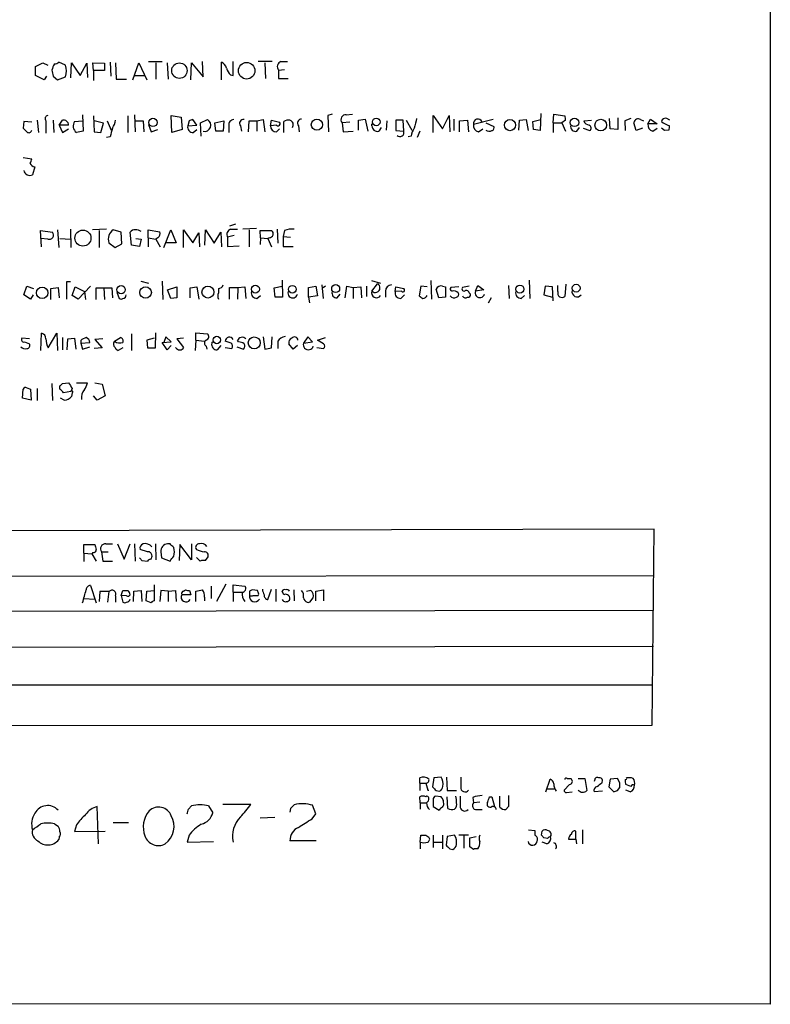
# Model space of a CAD drawing. Extents: x 13 to 1026, y 0 to 869.
# Drawn here: x 922 to 1026, y 41 to 177 of the extents above; entities that cross this region are included whole.
import ezdxf

# ---------------------------------------------------------------- set-up
doc = ezdxf.new("R2010")
doc.units = 0
doc.header["$MEASUREMENT"] = 0
doc.layers.add('MAIN', color=5, linetype='CONTINUOUS')

msp = doc.modelspace()

# ---------------------------------------------------------------- linework, layer by layer
at = {"layer": 'MAIN'}
for p, q in [((1025.652, 841.9254), (1025.7367, 41.2327)), ((939.7153, 171.6194), (941.578, 171.6194)), ((947.2507, 169.5027), (947.166, 171.6194)), ((951.3993, 169.672), (951.3993, 171.6194)), ((956.818, 171.6194), (954.8707, 171.6194)), ((958.0033, 171.6194), (958.9347, 171.6194)), ((924.052, 170.942), (925.068, 171.45)), ((924.052, 169.672), (924.052, 170.942)), ((925.068, 171.45), (925.7453, 171.1114)), ((928.2007, 171.1114), (927.2693, 171.5347)), ((928.9627, 169.3334), (929.0473, 171.45)), ((929.0473, 171.45), (930.2327, 169.672)), ((930.2327, 169.672), (931.164, 171.3654)), ((931.164, 171.3654), (931.2487, 169.418)), ((932.0953, 170.3494), (932.0107, 171.45)), ((932.0107, 171.45), (933.6193, 171.3654)), ((932.0953, 170.3494), (932.0953, 168.9947)), ((933.6193, 170.3494), (932.0953, 170.3494)), ((933.6193, 171.3654), (933.6193, 170.3494)), ((934.3813, 171.5347), (934.466, 169.5874)), ((935.1433, 171.45), (935.228, 169.164)), ((937.514, 169.0794), (938.3607, 171.45)), ((938.3607, 171.45), (939.4613, 169.0794)), ((940.7313, 171.45), (940.7313, 169.164)), ((942.2553, 171.45), (942.4247, 169.164)), ((945.5573, 169.0794), (945.642, 171.45)), ((945.642, 171.45), (947.2507, 169.5027)), ((949.7907, 169.0794), (949.7907, 171.5347)), ((955.802, 171.45), (955.8867, 169.2487)), ((957.6647, 170.434), (958.5113, 170.5187)), ((957.6647, 170.434), (957.6647, 169.2487)), ((925.2373, 169.0794), (924.052, 169.672)), ((925.576, 169.5874), (925.2373, 169.0794)), ((926.5073, 169.5874), (927.1, 169.0794)), ((927.1, 169.0794), (928.2007, 169.5027)), ((935.228, 169.164), (936.6673, 169.164)), ((937.768, 169.672), (939.1227, 169.672)), ((951.0607, 169.7567), (951.3993, 169.672)), ((957.6647, 169.2487), (959.0193, 169.2487)), ((924.306, 163.4914), (924.4753, 161.798)), ((925.4913, 163.4067), (925.4913, 161.7134)), ((926.5073, 163.4914), (926.592, 161.798)), ((927.354, 162.814), (927.7773, 163.4914)), ((929.4707, 163.322), (930.5713, 163.4067)), ((930.5713, 164.2534), (930.656, 161.9674)), ((932.0953, 164.084), (932.18, 161.8827)), ((933.45, 163.068), (932.18, 163.4067)), ((933.958, 163.4067), (934.5507, 162.1367)), ((936.8367, 164.084), (936.8367, 161.798)), ((937.768, 164.2534), (937.8527, 161.8827)), ((937.9373, 163.4067), (938.9533, 163.4067)), ((938.9533, 163.4067), (939.038, 161.8827)), ((942.9327, 161.798), (942.848, 164.1687)), ((942.848, 164.1687), (944.2027, 163.9147)), ((944.2027, 163.9147), (944.372, 162.2214)), ((945.3033, 163.4067), (945.134, 162.7294)), ((946.404, 162.814), (945.8113, 163.576)), ((946.912, 163.1527), (947.8433, 163.576)), ((948.8593, 163.1527), (950.1293, 163.4067)), ((950.1293, 163.4067), (950.0447, 161.9674)), ((953.516, 161.8827), (953.6007, 163.4067)), ((953.6007, 163.4067), (954.7013, 163.4067)), ((954.7013, 163.4067), (955.548, 163.576)), ((954.7013, 163.4067), (954.7013, 161.9674)), ((955.548, 163.576), (955.802, 161.8827)), ((956.564, 162.7294), (956.7333, 163.4914)), ((956.7333, 163.4914), (957.834, 163.2374)), ((965.1153, 164.338), (964.5227, 164.1687)), ((964.5227, 164.1687), (964.6073, 161.8827)), ((967.0627, 164.2534), (967.9093, 164.338)), ((968.756, 163.4914), (969.6873, 163.6607)), ((968.756, 162.1367), (968.756, 163.4914)), ((969.6873, 163.6607), (970.026, 161.9674)), ((972.6507, 163.4067), (972.566, 162.1367)), ((974.9367, 163.4914), (973.9207, 163.4914)), ((973.9207, 163.4914), (973.9207, 162.052)), ((975.0213, 161.9674), (974.9367, 163.4914)), ((975.36, 163.4914), (976.122, 162.1367)), ((979.0853, 161.798), (979.0853, 164.1687)), ((979.0853, 164.1687), (980.3553, 162.306)), ((980.3553, 162.306), (981.2867, 164.1687)), ((981.2867, 164.1687), (981.3713, 161.8827)), ((981.964, 163.6607), (981.964, 162.052)), ((982.726, 163.4067), (983.8267, 163.4914)), ((982.726, 161.8827), (982.726, 163.4067)), ((983.8267, 163.4914), (983.996, 161.8827)), ((987.3827, 163.576), (984.6733, 162.8987)), ((990.9387, 162.1367), (991.0233, 163.4914)), ((991.0233, 163.4914), (991.9547, 163.576)), ((991.9547, 163.576), (992.2087, 162.052)), ((992.886, 163.322), (993.9867, 163.576)), ((993.9867, 164.4227), (993.902, 162.052)), ((995.68, 163.1527), (995.7647, 164.338)), ((995.7647, 164.338), (997.2887, 164.084)), ((997.3733, 163.4914), (996.8653, 163.1527)), ((999.9133, 163.4067), (1001.014, 163.4914)), ((1003.554, 162.306), (1003.4693, 163.7454)), ((1004.6547, 163.83), (1004.6547, 162.2214)), ((1006.4327, 163.7454), (1005.586, 163.4067)), ((1005.586, 163.4067), (1005.6707, 162.052)), ((1007.7873, 163.576), (1008.2107, 163.4067)), ((1008.8033, 162.9834), (1009.142, 163.6607)), ((1009.142, 163.6607), (1010.0733, 162.9834)), ((1011.8513, 163.4914), (1011.428, 163.7454)), ((922.4433, 163.322), (922.3587, 162.3907)), ((923.544, 163.2374), (922.4433, 163.322)), ((927.354, 162.814), (927.7773, 161.798)), ((928.624, 162.814), (927.354, 162.814)), ((927.7773, 161.798), (928.624, 162.306)), ((933.1113, 161.798), (933.45, 163.068)), ((939.7153, 162.8987), (940.054, 161.8827)), ((940.054, 161.8827), (940.9853, 162.2214)), ((944.372, 162.2214), (942.9327, 161.798)), ((945.134, 162.7294), (946.404, 162.814)), ((945.896, 161.798), (946.404, 162.2214)), ((946.9967, 161.29), (946.912, 163.1527)), ((949.0287, 161.9674), (948.8593, 163.1527)), ((950.8067, 162.7294), (950.8067, 161.798)), ((952.4153, 162.7294), (952.5847, 161.9674)), ((957.4107, 162.814), (956.564, 162.7294)), ((957.4107, 161.8827), (957.834, 162.306)), ((958.4267, 161.798), (958.4267, 163.322)), ((960.4587, 162.7294), (960.5433, 161.8827)), ((967.5707, 163.2374), (966.47, 163.1527)), ((966.47, 163.1527), (966.6393, 161.8827)), ((970.6187, 162.7294), (970.6187, 162.9834)), ((970.6187, 162.9834), (970.7033, 162.8987)), ((971.8887, 162.4754), (971.55, 161.9674)), ((973.9207, 162.052), (975.0213, 161.9674)), ((985.3507, 161.8827), (985.9433, 162.306)), ((986.3667, 163.1527), (987.4673, 162.6447)), ((992.9707, 162.2214), (992.886, 163.322)), ((993.902, 162.052), (992.9707, 162.2214)), ((995.68, 163.1527), (995.68, 161.798)), ((995.68, 163.1527), (996.8653, 163.1527)), ((996.8653, 163.1527), (997.3733, 161.9674)), ((998.982, 161.9674), (999.3207, 162.4754)), ((999.8287, 162.3907), (1000.76, 162.052)), ((1004.6547, 162.2214), (1003.554, 162.306)), ((1007.1947, 162.052), (1006.856, 163.1527)), ((1008.0413, 162.3907), (1007.1947, 162.052)), ((1010.0733, 162.9834), (1008.8033, 162.9834)), ((1009.4807, 161.9674), (1010.0733, 162.3907)), ((1011.0893, 162.052), (1010.666, 162.3907)), ((1011.682, 162.1367), (1011.0893, 162.052)), ((930.656, 161.9674), (929.7247, 161.798)), ((932.18, 161.8827), (933.1113, 161.798)), ((934.3813, 161.2054), (933.8733, 161.1207)), ((950.0447, 161.9674), (949.0287, 161.9674)), ((966.6393, 161.8827), (967.994, 161.9674)), ((976.0373, 161.29), (975.614, 161.2054)), ((977.2227, 161.9674), (976.884, 161.1207)), ((922.3587, 158.3267), (923.544, 158.1574)), ((923.9673, 157.0567), (923.6287, 155.956)), ((928.878, 148.4207), (928.9627, 145.8807)), ((933.8733, 148.4207), (931.926, 148.336)), ((951.738, 149.098), (950.8913, 148.844)), ((951.0607, 148.4207), (951.992, 148.4207)), ((954.6167, 148.5054), (952.754, 148.4207)), ((957.4953, 148.4207), (957.58, 146.4734)), ((924.8987, 145.9654), (924.7293, 148.2514)), ((924.7293, 148.2514), (926.4227, 147.9974)), ((925.7453, 147.066), (924.814, 147.1507)), ((927.1, 148.336), (927.2693, 145.8807)), ((927.4387, 147.1507), (928.878, 147.066)), ((932.8573, 148.2514), (932.8573, 145.8807)), ((935.9053, 147.9974), (934.8047, 148.336)), ((935.99, 146.3887), (935.9053, 147.9974)), ((937.3447, 146.2194), (937.1753, 147.9974)), ((937.9373, 147.1507), (938.6993, 147.066)), ((938.6993, 147.066), (938.4453, 146.05)), ((939.6307, 147.2354), (939.6307, 148.336)), ((939.6307, 148.336), (941.2393, 148.082)), ((939.6307, 147.2354), (939.6307, 145.9654)), ((939.6307, 147.2354), (940.7313, 147.066)), ((940.9853, 147.2354), (940.7313, 147.066)), ((940.7313, 147.066), (941.324, 145.9654)), ((941.832, 145.8807), (942.7633, 148.336)), ((942.7633, 148.336), (943.5253, 146.558)), ((944.5413, 145.8807), (944.5413, 148.336)), ((944.5413, 148.336), (945.8113, 146.558)), ((945.8113, 146.558), (946.658, 147.9127)), ((946.658, 147.9127), (946.7427, 145.9654)), ((947.5047, 146.2194), (947.5893, 148.336)), ((947.5893, 148.336), (948.7747, 146.4734)), ((948.7747, 146.4734), (949.706, 147.9974)), ((949.706, 147.9974), (949.7907, 145.9654)), ((951.5687, 147.574), (950.6373, 147.32)), ((950.6373, 147.32), (950.6373, 146.05)), ((953.6007, 148.336), (953.6007, 145.9654)), ((955.2093, 147.2354), (955.1247, 148.2514)), ((955.1247, 148.2514), (956.7333, 148.2514)), ((955.2093, 147.2354), (955.1247, 146.304)), ((955.2093, 147.2354), (956.2253, 147.1507)), ((956.3947, 147.2354), (956.2253, 147.1507)), ((956.2253, 147.1507), (956.7333, 145.9654)), ((958.5113, 148.2514), (958.342, 147.4047)), ((958.342, 147.4047), (958.342, 146.05)), ((958.342, 147.4047), (959.358, 147.32)), ((934.212, 146.558), (935.0587, 145.8807)), ((935.0587, 145.8807), (935.99, 146.3887)), ((938.4453, 146.05), (937.3447, 146.2194)), ((943.5253, 146.558), (942.086, 146.558)), ((950.6373, 146.05), (952.246, 146.1347)), ((958.342, 146.05), (959.6967, 146.05)), ((922.4433, 139.3614), (922.8667, 140.5467)), ((922.8667, 140.5467), (923.798, 140.208)), ((926.1687, 140.208), (927.1847, 140.3774)), ((927.1847, 140.3774), (927.354, 138.938)), ((928.878, 141.1394), (928.37, 141.1394)), ((928.37, 141.1394), (928.37, 138.7687)), ((929.132, 139.2767), (929.5553, 140.462)), ((929.5553, 140.462), (930.8253, 139.7847)), ((931.672, 140.5467), (929.9787, 138.7687)), ((932.434, 138.684), (932.434, 140.2927)), ((932.434, 140.2927), (934.6353, 140.2927)), ((933.5347, 140.2927), (933.6193, 138.684)), ((934.6353, 140.2927), (934.72, 138.938)), ((938.6147, 141.224), (939.7153, 140.97)), ((941.578, 141.224), (941.6627, 138.684)), ((942.34, 140.0387), (943.61, 140.462)), ((945.4727, 140.2927), (946.404, 140.462)), ((945.4727, 138.938), (945.4727, 140.2927)), ((946.404, 140.462), (946.658, 138.7687)), ((950.8913, 138.7687), (950.8913, 140.3774)), ((950.8913, 140.3774), (952.0767, 140.3774)), ((952.0767, 140.3774), (951.992, 138.7687)), ((952.0767, 140.3774), (953.008, 140.462)), ((953.008, 140.462), (953.1773, 138.8534)), ((957.072, 140.2927), (958.1727, 140.5467)), ((957.2413, 139.0227), (957.072, 140.2927)), ((958.1727, 141.3934), (958.2573, 139.0227)), ((961.8133, 140.3774), (962.8293, 140.5467)), ((961.8133, 139.0227), (961.8133, 140.3774)), ((962.8293, 140.5467), (963.0833, 139.192)), ((963.676, 140.716), (963.8453, 138.8534)), ((964.184, 140.5467), (963.8453, 140.2927)), ((966.8933, 138.938), (967.1473, 140.5467)), ((967.1473, 140.5467), (967.994, 140.3774)), ((967.994, 140.3774), (969.0947, 140.462)), ((967.994, 140.3774), (967.994, 138.8534)), ((969.0947, 140.462), (969.1793, 138.938)), ((969.8567, 140.5467), (969.8567, 139.1074)), ((970.534, 141.3087), (971.804, 140.97)), ((970.6187, 139.8694), (971.3807, 140.8854)), ((973.836, 139.7847), (973.9207, 140.462)), ((973.9207, 140.462), (975.0213, 140.208)), ((977.392, 140.5467), (977.138, 139.192)), ((978.2387, 140.462), (977.392, 140.5467)), ((978.7467, 141.3087), (978.8313, 138.7687)), ((980.3553, 140.5467), (980.7787, 140.462)), ((980.7787, 140.462), (980.7787, 139.0227)), ((982.6413, 140.462), (981.5407, 140.3774)), ((984.0807, 140.5467), (983.1493, 140.3774)), ((984.9273, 139.8694), (985.266, 140.6314)), ((985.266, 140.6314), (986.1127, 140.0387)), ((989.4993, 140.6314), (989.584, 138.8534)), ((992.378, 141.3934), (992.4627, 138.8534)), ((994.5793, 140.5467), (994.41, 139.3614)), ((995.5953, 140.462), (994.5793, 140.5467)), ((995.68, 138.5147), (995.5953, 140.462)), ((996.3573, 139.7847), (996.3573, 140.6314)), ((997.458, 140.8007), (997.2887, 139.1074)), ((923.3747, 138.7687), (922.4433, 139.3614)), ((923.7133, 139.3614), (923.3747, 138.7687)), ((926.1687, 138.684), (926.1687, 140.208)), ((929.9787, 138.7687), (929.132, 139.2767)), ((930.8253, 139.7847), (930.9947, 138.684)), ((935.3127, 139.7), (935.6513, 138.8534)), ((942.7633, 138.8534), (942.34, 140.0387)), ((943.61, 138.938), (942.7633, 138.8534)), ((949.3673, 140.208), (949.3673, 139.6154)), ((954.7013, 138.8534), (955.2093, 139.2767)), ((958.2573, 139.0227), (957.2413, 139.0227)), ((963.0833, 139.192), (961.8133, 139.0227)), ((961.8133, 139.0227), (961.9827, 138.2607)), ((965.7927, 138.938), (966.216, 139.446)), ((972.4813, 139.8694), (972.4813, 139.0227)), ((974.6827, 139.8694), (973.836, 139.7847)), ((974.598, 138.8534), (975.106, 139.3614)), ((979.8473, 138.938), (979.5087, 140.1234)), ((980.7787, 139.0227), (979.8473, 138.938)), ((984.0807, 139.6154), (984.25, 139.446)), ((986.1127, 140.0387), (984.9273, 139.8694)), ((987.1287, 138.938), (986.7053, 138.176)), ((991.2773, 138.8534), (991.7007, 139.2767)), ((994.41, 139.3614), (995.5953, 139.0227)), ((924.814, 131.6567), (924.8987, 134.0274)), ((925.83, 131.9954), (927.0153, 134.0274)), ((927.0153, 134.0274), (927.1, 131.6567)), ((937.3447, 133.9427), (937.3447, 131.6567)), ((940.6467, 131.9954), (940.7313, 134.112)), ((942.086, 133.5194), (941.832, 132.7574)), ((942.848, 132.842), (942.086, 133.5194)), ((946.2347, 133.096), (946.2347, 134.112)), ((946.2347, 134.112), (947.8433, 133.9427)), ((955.548, 133.5194), (955.802, 131.826)), ((956.7333, 131.9954), (956.818, 133.5194)), ((961.7287, 133.5194), (961.136, 132.6727)), ((962.406, 132.842), (961.7287, 133.5194)), ((923.2053, 133.2654), (922.1893, 133.35)), ((922.528, 132.842), (923.2053, 132.588)), ((927.7773, 133.4347), (927.7773, 131.7414)), ((928.4547, 131.7414), (928.5393, 133.2654)), ((928.5393, 133.2654), (929.4707, 133.35)), ((929.4707, 133.35), (929.64, 131.826)), ((930.3173, 133.0114), (930.3173, 132.6727)), ((930.3173, 132.6727), (931.5873, 132.7574)), ((930.3173, 132.6727), (930.5713, 131.826)), ((930.5713, 131.826), (931.5873, 132.1647)), ((933.3653, 133.2654), (932.2647, 133.1807)), ((932.2647, 133.1807), (933.2807, 131.9954)), ((934.974, 132.9267), (935.8207, 133.4347)), ((940.4773, 133.35), (939.4613, 133.096)), ((939.4613, 133.096), (939.546, 131.9954)), ((941.578, 132.7574), (942.848, 132.842)), ((942.2553, 131.7414), (941.578, 132.7574)), ((942.848, 132.334), (942.2553, 131.7414)), ((944.5413, 133.35), (943.61, 133.2654)), ((943.61, 133.2654), (944.5413, 132.08)), ((946.2347, 133.096), (946.15, 131.6567)), ((946.2347, 133.096), (947.42, 132.9267)), ((947.674, 132.2494), (947.7587, 131.826)), ((948.436, 132.6727), (948.6053, 132.842)), ((949.706, 132.334), (949.198, 131.7414)), ((951.1453, 132.6727), (950.2987, 132.9267)), ((950.2987, 132.08), (951.23, 131.9107)), ((951.9073, 132.1647), (952.8387, 131.826)), ((952.1613, 132.842), (951.992, 133.0114)), ((957.58, 132.9267), (957.58, 131.9107)), ((959.6967, 131.826), (959.104, 132.588)), ((960.2893, 132.334), (959.6967, 131.826)), ((961.136, 132.6727), (962.406, 132.842)), ((962.9987, 132.08), (963.93, 131.9107)), ((963.0833, 133.096), (964.184, 133.4347)), ((963.93, 132.588), (963.0833, 133.096)), ((933.2807, 131.9954), (932.18, 131.9107)), ((936.1593, 131.9954), (935.482, 131.6567)), ((939.546, 131.9954), (940.6467, 131.9954)), ((955.802, 131.826), (956.7333, 131.9954)), ((926.338, 127.0847), (926.4227, 124.714)), ((927.4387, 126.3227), (927.4387, 126.746)), ((927.7773, 127.0847), (928.624, 127.1694)), ((929.7247, 127.1694), (931.2487, 127.1694)), ((932.2647, 127.1694), (933.2807, 127)), ((933.2807, 127), (933.704, 125.3914)), ((922.274, 125.0527), (922.3587, 126.3227)), ((922.8667, 126.492), (923.3747, 126.3227)), ((923.3747, 126.3227), (923.4593, 124.7987)), ((924.306, 126.4074), (924.306, 124.714)), ((928.9627, 125.984), (927.9467, 125.8147)), ((929.132, 126.4074), (928.9627, 125.984)), ((929.132, 125.8147), (929.0473, 125.3067)), ((932.6033, 124.7987), (932.0953, 125.3914)), ((933.704, 125.3914), (932.6033, 124.7987)), ((923.4593, 124.7987), (922.274, 125.0527)), ((928.0313, 124.7987), (927.5233, 125.0527)), ((1009.65, 106.934), (863.6, 106.5954)), ((1009.396, 79.8407), (1009.65, 106.934)), ((933.7887, 104.902), (934.72, 104.902)), ((935.3973, 104.902), (936.3287, 102.7854)), ((936.3287, 102.7854), (937.1753, 104.902)), ((937.768, 104.902), (937.8527, 102.5314)), ((940.6467, 104.902), (940.7313, 102.7007)), ((942.6787, 104.902), (942.34, 104.902)), ((945.642, 104.902), (945.642, 102.7007)), ((930.7407, 103.632), (930.7407, 104.8174)), ((930.7407, 104.8174), (932.2647, 104.8174)), ((930.7407, 103.632), (930.7407, 102.4467)), ((930.7407, 103.632), (931.8413, 103.5474)), ((932.0107, 103.7167), (931.8413, 103.5474)), ((931.8413, 103.5474), (932.434, 102.5314)), ((933.196, 103.8014), (933.3653, 102.5314)), ((933.196, 103.8014), (934.1273, 103.8014)), ((939.546, 103.8014), (938.53, 104.14)), ((941.4087, 103.8014), (941.4933, 102.9547)), ((944.0333, 104.8174), (943.9487, 102.616)), ((945.642, 102.7007), (944.0333, 104.8174)), ((933.3653, 102.5314), (934.72, 102.5314)), ((938.784, 102.616), (939.546, 102.5314)), ((941.4933, 102.9547), (942.6787, 102.5314)), ((946.3193, 103.0394), (946.8273, 102.5314)), ((947.5893, 102.616), (947.928, 103.124)), ((1009.65, 100.4994), (863.6, 100.33)), ((931.672, 99.1447), (932.434, 96.774)), ((932.942, 98.298), (932.8573, 96.9434)), ((934.212, 98.298), (932.942, 98.298)), ((934.212, 98.298), (934.0427, 96.8587)), ((935.9053, 97.79), (936.1593, 98.4674)), ((937.5987, 96.9434), (937.6833, 98.3827)), ((937.6833, 98.3827), (938.6993, 98.4674)), ((938.6993, 98.4674), (938.784, 96.9434)), ((939.3767, 97.028), (939.4613, 98.3827)), ((939.4613, 98.3827), (940.562, 98.4674)), ((940.4773, 99.2294), (940.4773, 97.028)), ((941.4087, 98.4674), (941.2393, 96.9434)), ((942.4247, 98.3827), (941.4087, 98.4674)), ((942.4247, 98.3827), (943.4407, 98.4674)), ((942.4247, 98.3827), (942.4247, 96.9434)), ((943.4407, 98.4674), (943.5253, 96.9434)), ((944.5413, 98.3827), (944.7953, 98.552)), ((945.388, 98.4674), (945.5573, 97.8747)), ((946.2347, 98.3827), (947.166, 98.552)), ((946.2347, 96.9434), (946.2347, 98.3827)), ((948.3513, 99.06), (948.3513, 97.3667)), ((950.3833, 99.314), (949.1133, 96.9434)), ((951.3993, 98.2134), (951.3993, 99.2294)), ((951.3993, 99.2294), (953.008, 99.06)), ((951.3993, 98.2134), (951.3993, 96.9434)), ((951.3993, 98.2134), (952.6693, 98.2134)), ((953.6853, 98.3827), (953.6853, 97.79)), ((954.786, 98.4674), (954.024, 98.552)), ((956.2253, 97.1974), (956.7333, 98.6367)), ((957.326, 98.6367), (957.326, 96.9434)), ((958.4267, 97.8747), (958.1727, 98.3827)), ((959.7813, 98.552), (959.866, 97.028)), ((962.152, 98.4674), (961.5593, 98.298)), ((962.8293, 98.3827), (963.93, 98.552)), ((962.8293, 97.028), (962.8293, 98.3827)), ((963.93, 98.552), (963.93, 97.028)), ((930.7407, 97.3667), (932.2647, 97.282)), ((935.1433, 97.7054), (935.1433, 96.8587)), ((935.9053, 97.79), (936.1593, 96.8587)), ((936.6673, 97.7054), (935.9053, 97.79)), ((940.054, 96.774), (939.3767, 97.028)), ((945.5573, 97.8747), (944.2873, 97.8747)), ((947.42, 97.536), (947.42, 97.028)), ((954.8707, 97.79), (954.9553, 97.9594)), ((962.152, 97.028), (962.4907, 97.4514)), ((863.6847, 95.504), (1009.5653, 95.758)), ((863.6847, 90.5087), (1009.5653, 90.7627)), ((863.7693, 85.4287), (1009.4807, 85.4287)), ((863.6847, 79.756), (1009.396, 79.8407)), ((977.2227, 71.7974), (977.2227, 72.5594)), ((979.17, 72.5594), (979.0007, 71.2894)), ((980.186, 72.644), (979.17, 72.5594)), ((980.948, 72.644), (981.0327, 70.7814)), ((994.664, 70.612), (995.2567, 72.39)), ((998.1353, 72.4747), (998.22, 72.39)), ((999.1513, 72.4747), (1000.0827, 72.4747)), ((1000.0827, 72.4747), (1000.3367, 70.7814)), ((1001.4373, 72.3054), (1001.3527, 72.0514)), ((1002.4533, 71.882), (1002.538, 72.2207)), ((1003.554, 72.39), (1003.3847, 71.2894)), ((1004.57, 72.4747), (1003.554, 72.39)), ((1004.9087, 71.882), (1004.57, 72.4747)), ((977.2227, 71.7974), (977.2227, 70.7814)), ((977.2227, 71.7974), (978.0693, 71.7974)), ((978.0693, 71.7974), (978.3233, 70.866)), ((978.3233, 70.866), (978.4927, 70.866)), ((994.8333, 71.0354), (995.8493, 71.0354)), ((997.966, 71.628), (997.204, 70.866)), ((1003.3847, 71.2894), (1004.062, 70.612)), ((1004.57, 70.7814), (1004.9087, 71.2047)), ((1006.4327, 71.374), (1005.7553, 71.628)), ((1006.348, 70.612), (1005.7553, 70.866)), ((977.3073, 69.088), (977.2227, 69.9347)), ((979.0853, 69.5114), (979.0853, 68.58)), ((980.186, 69.9347), (979.424, 70.0194)), ((979.5087, 70.7814), (979.932, 70.6967)), ((981.0327, 70.7814), (982.3027, 70.7814)), ((981.1173, 68.326), (981.0327, 69.9347)), ((984.5887, 69.85), (984.6733, 69.088)), ((986.8747, 69.9347), (987.2133, 69.9347)), ((987.2133, 69.9347), (987.552, 68.58)), ((988.314, 68.4954), (988.314, 70.0194)), ((997.5427, 70.5274), (998.3047, 70.612)), ((1002.538, 70.6967), (1001.3527, 70.612)), ((932.7727, 63.4154), (932.6033, 68.58)), ((945.2187, 68.2414), (945.642, 68.6647)), ((948.0127, 68.6647), (948.6053, 67.7334)), ((949.96, 68.9187), (953.8547, 68.9187)), ((959.358, 68.326), (959.2733, 67.818)), ((962.8293, 67.564), (962.406, 68.7494)), ((977.3073, 69.088), (977.3073, 68.2414)), ((977.3073, 69.088), (978.154, 69.088)), ((979.0853, 68.58), (979.932, 68.072)), ((980.5247, 69.1727), (980.5247, 69.4267)), ((985.52, 69.1727), (984.6733, 69.088)), ((985.0967, 68.1567), (985.8587, 68.1567)), ((989.4993, 68.58), (989.1607, 68.1567)), ((957.1567, 67.056), (955.1247, 66.9714)), ((962.3213, 66.8867), (962.8293, 67.564)), ((926.6767, 66.2094), (927.1847, 65.8707)), ((929.7247, 66.04), (929.4707, 65.1087)), ((934.8047, 66.3787), (936.9213, 66.3787)), ((992.2933, 65.3627), (993.14, 65.278)), ((999.744, 65.3627), (999.744, 63.4154)), ((927.354, 64.3467), (927.2693, 64.008)), ((929.4707, 65.1087), (933.704, 65.1934)), ((945.3033, 64.6007), (945.0493, 63.6694)), ((977.3073, 63.6694), (977.392, 64.6007)), ((978.0693, 64.6007), (978.4927, 64.3467)), ((979.0853, 64.6007), (979.0853, 62.9074)), ((980.3553, 64.6007), (980.3553, 62.738)), ((981.0327, 64.4314), (980.8633, 63.246)), ((982.0487, 64.6007), (981.0327, 64.4314)), ((982.6413, 64.6854), (983.996, 64.6854)), ((983.3187, 64.6007), (983.3187, 62.8227)), ((984.1653, 64.262), (985.012, 64.4314)), ((984.1653, 62.992), (984.1653, 64.262)), ((994.0713, 64.6007), (994.156, 65.1934)), ((994.918, 64.1774), (994.41, 64.262)), ((997.7967, 64.0927), (998.8127, 64.0927)), ((998.8127, 64.0927), (998.8127, 65.1934)), ((998.8127, 64.0927), (998.8973, 63.4154)), ((945.0493, 63.6694), (948.69, 63.754)), ((962.914, 63.8387), (959.2733, 63.8387)), ((977.3073, 63.6694), (977.3073, 62.738)), ((979.0853, 63.6694), (980.2707, 63.6694)), ((981.3713, 62.738), (981.7947, 62.6534)), ((984.6733, 62.6534), (984.1653, 62.992)), ((994.8333, 63.4154), (994.156, 63.6694)), ((1025.7367, 41.2327), (913.892, 41.3174))]:
    msp.add_line(p, q, dxfattribs=at)
for centre, radius in [((943.9699, 170.3497), 1.0643), ((953.2753, 170.3365), 1.1469), ((940.3146, 163.1838), 0.5747), ((962.9958, 162.879), 0.7778), ((971.2141, 163.2572), 0.5278), ((989.715, 162.8208), 0.7796), ((998.6399, 163.1817), 0.5773), ((1002.2763, 162.8203), 0.8114), ((930.6218, 147.1952), 1.1121), ((924.9783, 139.6303), 0.7891), ((935.9026, 140.0599), 0.5752), ((939.2909, 139.6786), 0.7951), ((947.9132, 139.729), 0.8267), ((954.4915, 140.1331), 0.5439), ((959.6054, 140.118), 0.5356), ((965.592, 140.2107), 0.5518), ((991.0801, 140.1316), 0.5526), ((998.8717, 140.2706), 0.5449), ((949.1443, 133.1017), 0.5089), ((954.3325, 132.7057), 0.8267)]:
    msp.add_circle(centre, radius, dxfattribs=at)
for centre, radius, start, end in [((958.3081, 170.8913), 0.7894, 112.715347, 215.403516), ((928.5192, 170.0526), 2.2143, 146.314956, 170.081656), ((1138.0677, 212.3347), 215.8359, 191.194034, 191.423222), ((926.6173, 172.2377), 0.9588, 273.551733, 312.844497), ((926.2925, 170.3071), 2.0708, 337.142188, 22.855262), ((949.2122, 170.3777), 1.2936, 13.879402, 63.434949), ((952.9377, 171.6055), 2.6346, 200.380163, 224.566345), ((925.8723, 163.703), 0.4827, 105.254078, 217.87186), ((927.9345, 162.82), 0.6896, 359.501427, 103.177718), ((931.9961, 164.07), 3.1999, 328.345929, 349.582729), ((987.8848, 36.484), 133.8752, 108.317001, 108.54617), ((947.4478, 162.8082), 0.8637, 256.806967, 62.746637), ((951.5333, 162.8424), 0.7353, 93.844658, 188.839761), ((952.8104, 163.068), 0.5204, 77.469998, 220.596517), ((959.0618, 162.3481), 1.1627, 79.519291, 123.109188), ((959.0617, 162.8564), 0.6693, 325.303222, 71.570465), ((960.8567, 163.1104), 0.5509, 87.367685, 223.749841), ((967.0022, 163.5761), 0.6801, 84.895587, 218.50455), ((1315.2812, 78.424), 349.0698, 165.852143, 166.081342), ((985.2717, 163.0483), 0.6168, 17.856164, 194.036244), ((996.4425, 163.6609), 0.9461, 349.679445, 26.565051), ((1000.8173, 163.7828), 0.9792, 202.589256, 261.661358), ((1007.4504, 163.0812), 0.5987, 55.749789, 173.140883), ((1011.2687, 163.1347), 0.6311, 75.380272, 162.736416), ((1049.6126, 289.1366), 179.6053, 224.885409, 225.114592), ((923.1446, 162.1717), 0.4009, 226.121718, 354.991881), ((930.3595, 162.687), 1.0924, 144.456225, 234.470858), ((1230.8589, 77.1278), 308.1688, 163.938084, 164.16728), ((945.8689, 162.5532), 0.7557, 166.517242, 272.055151), ((957.4318, 162.7505), 0.8681, 181.392836, 268.607164), ((957.6224, 163.0257), 0.2993, 225, 45.013536), ((971.3738, 162.7022), 0.7556, 177.937, 283.484526), ((978.0568, 161.145), 2.0247, 142.029212, 175.893213), ((985.5709, 162.7633), 0.9078, 171.421795, 255.960695), ((986.8566, 162.7597), 0.7925, 231.820035, 296.749344), ((987.1427, 162.433), 0.3875, 280.497939, 33.11188), ((998.7844, 162.6165), 0.6785, 163.076702, 286.931377), ((1000.4858, 162.4072), 0.4487, 307.666685, 65.022443), ((1009.7007, 162.8479), 0.9076, 171.41367, 255.971412), ((1013.1829, 166.6783), 4.1952, 233.133653, 250.270566), ((1010.8345, 162.5602), 0.9474, 333.448472, 10.287538), ((974.472, 161.8026), 0.5735, 228.243692, 16.700201), ((922.5871, 158.2167), 0.9587, 317.151439, 356.453861), ((924.0733, 157.9035), 0.8534, 203.389884, 262.864991), ((923.2618, 156.7039), 0.833, 190.736684, 296.13135), ((951.2893, 147.701), 0.7552, 107.621532, 210.300129), ((959.5274, 145.6256), 2.8155, 83.092813, 111.154832), ((925.957, 147.6241), 0.5968, 249.227126, 38.715279), ((935.6512, 147.066), 1.5263, 123.684862, 199.441701), ((937.768, 147.6585), 0.6827, 82.873943, 150.239505), ((938.0222, 147.3631), 0.9876, 46.715078, 99.882955), ((940.653, 147.7965), 0.6521, 300.635271, 25.963862), ((956.3826, 147.8038), 0.5686, 271.219518, 51.920872), ((1324.6097, 139.7), 381.0005, 179.885409, 180.114592), ((949.2884, 141.0189), 0.8147, 275.557346, 338.173778), ((971.0794, 140.3176), 0.6428, 224.212067, 62.047585), ((973.3491, 139.8482), 0.8681, 91.392836, 178.600566), ((980.1648, 139.8694), 0.7036, 74.290627, 158.83678), ((981.716, 140.1536), 0.2843, 128.071195, 268.790557), ((983.361, 140.1657), 0.2994, 135, 315), ((936.1561, 139.2865), 0.4331, 270.423328, 9.95817), ((950.3416, 139.192), 1.0623, 156.511757, 203.483297), ((954.6742, 139.6086), 0.7557, 166.524615, 272.055151), ((959.6452, 139.5813), 0.6581, 161.997287, 348.136898), ((965.7117, 139.5675), 0.6347, 159.989129, 277.332163), ((971.2254, 139.6012), 0.6633, 156.151522, 330.714701), ((974.5708, 139.6085), 0.7556, 166.515474, 272.063001), ((974.8944, 139.9963), 0.2468, 210.93987, 59.06013), ((1062.0419, 266.0226), 152.6259, 236.200557, 236.42974), ((977.6819, 139.4297), 0.5774, 266.435426, 344.635229), ((981.9781, 139.6015), 0.6636, 218.108243, 299.284383), ((981.9381, 139.0917), 0.8105, 40.250887, 106.346453), ((982.2321, 139.4037), 0.3875, 280.497939, 33.11188), ((983.5568, 139.3827), 0.4499, 205.078441, 306.85971), ((983.6404, 139.5052), 0.4539, 14.051552, 98.578205), ((983.9254, 139.3473), 0.3393, 253.087238, 16.912762), ((985.5515, 139.6253), 0.6702, 158.641492, 344.483211), ((991.2502, 139.6086), 0.7557, 166.524615, 272.055151), ((996.9154, 139.5731), 0.5968, 159.236102, 308.71528), ((998.9989, 139.7845), 0.7146, 166.27879, 323.691415), ((935.9053, 139.1919), 0.4232, 233.116564, 306.883436), ((924.7504, 133.3006), 0.7418, 357.279935, 78.467387), ((947.547, 133.5617), 0.4827, 285.254078, 52.12814), ((950.8836, 132.9036), 0.5854, 28.250379, 177.73834), ((952.6693, 132.7433), 0.7284, 45.784215, 158.404537), ((958.9346, 131.9954), 1.6439, 101.886863, 145.491118), ((959.8962, 133.0416), 0.4808, 6.49545, 140.104413), ((922.6975, 132.8848), 0.9887, 226.745882, 279.853892), ((922.4221, 133.1383), 0.3147, 137.717737, 289.667298), ((922.8667, 132.334), 0.4233, 270, 36.875312), ((928.541, 133.3986), 3.0526, 182.500886, 207.365857), ((931.4849, 131.8071), 1.6774, 103.993164, 134.113543), ((930.7772, 132.6789), 0.8139, 5.534773, 68.212969), ((935.4895, 132.5507), 0.6381, 143.893402, 227.534233), ((935.7232, 133.9382), 1.2588, 233.473312, 290.270493), ((935.7781, 132.3761), 0.778, 202.371723, 247.628278), ((935.736, 132.969), 0.4733, 333.440363, 79.691906), ((944.0191, 132.4044), 0.6632, 209.286216, 271.226962), ((944.1011, 132.19), 0.4537, 261.405541, 345.969882), ((947.8997, 132.6727), 0.4797, 118.066164, 241.933836), ((949.1708, 132.4965), 0.7556, 166.515474, 272.063001), ((950.6979, 132.2373), 0.6243, 328.458631, 44.22122), ((952.0773, 131.3199), 1.5244, 56.291169, 86.841227), ((952.391, 132.2614), 0.6245, 315.797976, 31.531771), ((959.7148, 132.7473), 0.6312, 107.280921, 194.617437), ((961.8133, 132.461), 0.709, 162.643565, 342.651279), ((963.6759, 132.2494), 0.4234, 306.878017, 53.113861), ((842.9455, 211.5528), 119.7134, 314.893869, 315.123086), ((1119.3778, 253.7883), 228.9527, 213.575483, 213.804666), ((928.94, 127.657), 2.3596, 323.032491, 348.074325), ((922.6973, 126.1535), 0.3785, 63.414641, 153.448488), ((800.7177, -0.9063), 179.5701, 44.885386, 45.114614), ((928.0313, 126.0687), 1.27, 270, 323.130102), ((929.0897, 125.9417), 0.1339, 288.421413, 161.578587), ((932.4098, 124.9994), 2.0112, 141.985342, 183.30657), ((933.7281, 104.2247), 0.6799, 84.887194, 218.503202), ((939.1408, 104.2993), 0.6312, 107.280921, 194.617437), ((939.2329, 103.8136), 1.1237, 36.288649, 104.407229), ((942.3851, 103.9195), 0.9835, 92.628221, 186.896681), ((815.9577, -22.327), 179.5701, 44.885386, 45.114614), ((946.6835, 104.4363), 0.4695, 82.755391, 219.13056), ((947.0391, 104.0977), 0.8572, 32.909535, 110.229811), ((932.1094, 104.0413), 0.3393, 253.087238, 16.912762), ((1101.6933, 146.8022), 174.5531, 193.917671, 194.146862), ((939.6777, 103.3592), 0.4614, 2.33528, 106.58506), ((941.1973, 103.8014), 2.0758, 343.409678, 16.587676), ((948.1338, 108.0801), 4.3378, 245.272922, 260.528775), ((947.4683, 103.3085), 0.4953, 338.132005, 95.59663), ((1023.2896, 187.4603), 119.7487, 224.885409, 225.114592), ((940.012, 102.2345), 0.5525, 94.432107, 147.497791), ((939.7576, 103.1664), 0.4359, 299.058435, 29.040561), ((773.5677, 229.9), 211.7104, 323.014196, 323.243324), ((947.3775, 101.0496), 1.5806, 82.299482, 110.370222), ((486.3253, 224.663), 462.2879, 343.940013, 344.169196), ((931.6297, 98.5943), 0.552, 85.605275, 184.394725), ((934.6376, 97.9388), 0.5569, 335.224859, 139.836137), ((936.498, 267.8173), 169.3502, 269.885409, 270.114592), ((935.9194, 97.5503), 1.2971, 14.482987, 44.993753), ((944.6683, 98.0017), 0.4016, 108.434949, 198.434949), ((945.2185, 99.3986), 0.9465, 243.440363, 280.316217), ((946.3109, 97.7985), 1.1397, 346.684351, 41.38597), ((954.2673, 97.9594), 1.6181, 170.968465, 218.8965), ((952.6604, 98.708), 0.4947, 271.030888, 45.360346), ((996.1946, 13.7624), 94.6976, 116.443722, 116.672824), ((827.8632, 55.8859), 133.8752, 18.316987, 18.546157), ((956.9879, 98.7216), 1.527, 183.187323, 213.684864), ((958.5113, 98.2135), 0.3785, 63.414641, 153.448488), ((958.8501, 98.2134), 0.3786, 26.565051, 116.578587), ((959.9926, 97.7053), 1.1713, 347.480212, 40.592275), ((961.5589, 97.7052), 0.9657, 344.763614, 52.112008), ((936.4133, 97.1972), 0.4232, 233.116564, 306.883436), ((936.8367, 98.0439), 0.3785, 243.414641, 333.448488), ((936.6158, 97.437), 0.5806, 275.089001, 344.515509), ((940.5196, 96.4778), 0.5518, 94.396316, 147.536771), ((944.8915, 97.5561), 0.6831, 152.196922, 328.318303), ((954.389, 97.6062), 0.7273, 165.361892, 333.526554), ((953.9393, 98.129), 0.4236, 233.157154, 306.842846), ((954.532, 267.1399), 169.3502, 269.885409, 270.114592), ((956.2792, 97.767), 0.5721, 169.149649, 264.594323), ((958.7153, 97.5706), 0.6586, 214.520173, 315.953509), ((958.6807, 97.3667), 0.568, 333.434949, 116.565051), ((961.9825, 97.6629), 0.8725, 194.02828, 247.173035), ((961.8133, 97.1975), 0.3787, 243.44848, 333.414653), ((977.6843, 71.1746), 1.4597, 56.370897, 108.434949), ((978.0505, 72.2584), 0.4614, 272.33528, 16.573158), ((978.6987, 71.6861), 1.769, 349.838548, 32.783681), ((1321.545, 71.9667), 338.6504, 179.885408, 180.114592), ((994.9542, 71.6339), 0.8144, 5.553068, 68.194671), ((997.5003, 72.3054), 0.2116, 53.124688, 180), ((997.8813, 199.4746), 127.0002, 269.885409, 270.114592), ((997.8954, 72.0749), 0.4524, 278.977235, 44.149179), ((1001.8183, 72.2348), 0.3875, 56.88812, 169.502061), ((1002.0977, 72.1106), 0.4539, 14.039305, 98.578205), ((1006.541, 72.0701), 0.9015, 164.870852, 209.365716), ((1005.6919, 72.4747), 0.1706, 262.862488, 29.765709), ((1006.0937, 70.1861), 2.3868, 73.507232, 96.101609), ((1005.9244, 71.8396), 1.0586, 343.75127, 36.86665), ((1106.2546, 198.0353), 179.6053, 224.885409, 225.114592), ((979.6299, 71.4525), 0.8139, 291.787031, 354.465227), ((983.4955, 71.2072), 0.6058, 172.201609, 325.717031), ((997.5844, 71.7547), 1.8202, 181.322194, 215.539507), ((997.5003, 70.8237), 0.2993, 171.875312, 278.143638), ((999.7809, 71.3404), 0.7883, 216.997816, 314.835535), ((1001.9635, 70.7713), 0.6312, 107.280921, 194.617437), ((875.1447, 240.913), 211.6104, 306.756622, 306.985859), ((835.6087, 71.5434), 169.3003, 359.885375, 0.114591), ((1005.9888, 71.4949), 0.9531, 292.138512, 2.91674), ((1006.7714, 71.2047), 0.3787, 63.441716, 153.441716), ((977.646, 69.0878), 0.9468, 63.443068, 116.556932), ((978.2387, 69.7442), 0.2549, 4.771109, 131.644738), ((977.8154, 69.6807), 0.6826, 299.738635, 7.12814), ((979.5343, 69.5789), 0.4541, 104.057665, 188.549485), ((853.3669, -14.9866), 152.6261, 33.578069, 33.807272), ((979.9286, 69.3417), 2.3876, 353.900432, 16.489619), ((1321.4604, 69.342), 338.6504, 179.885392, 180.114592), ((986.0417, 65.887), 4.221, 92.484836, 110.135029), ((796.2327, 133.0587), 200.8208, 341.450469, 341.679634), ((1370.499, 69.342), 381.0005, 179.885409, 180.114592), ((961.966, 197.6967), 133.8753, 288.327124, 288.556307), ((925.724, 66.7351), 1.9801, 42.466188, 152.52259), ((933.266, 65.8855), 2.7748, 103.817392, 144.940484), ((941.0928, 66.6084), 1.8902, 21.787901, 133.152113), ((775.784, 110.2527), 174.5654, 345.845185, 346.074368), ((946.8273, 64.4064), 4.4202, 74.44418, 105.554571), ((944.6249, 74.9191), 11.0088, 315.044162, 326.971638), ((1086.6119, -58.4199), 179.6053, 134.885409, 135.114591), ((960.9913, 64.4467), 4.5293, 71.799469, 104.385699), ((979.4963, 69.1362), 1.3432, 182.056523, 226.825242), ((980.6519, 67.7756), 0.7785, 112.394546, 157.621866), ((979.9318, 68.9611), 0.6295, 312.282873, 19.640967), ((981.6527, 69.0508), 0.9011, 233.547217, 296.070252), ((981.6113, 68.834), 0.7366, 306.431156, 20.171846), ((983.4456, 68.594), 0.6388, 173.645942, 316.8014), ((985.0493, 68.697), 0.5425, 133.879626, 275.013668), ((986.9594, 68.9187), 0.4233, 143.132809, 306.856362), ((987.3451, 68.1379), 0.4613, 2.335786, 106.600508), ((989.0638, 69.1422), 0.9903, 220.782042, 275.615598), ((926.3588, 66.1264), 2.8349, 147.521367, 195.628078), ((936.12, 61.6773), 7.7416, 131.455853, 145.699253), ((942.3324, 65.7687), 3.3668, 138.777575, 201.843439), ((940.1999, 65.8464), 3.0257, 306.538887, 28.929348), ((946.3787, 68.3513), 2.3107, 285.512166, 344.490224), ((955.1132, 64.4667), 3.7985, 135.254912, 192.116354), ((665.0722, 531.9327), 551.9283, 302.356799, 302.585988), ((924.9411, 65.0664), 1.3454, 167.277654, 245.852448), ((712.543, 362.1158), 364.1697, 305.424912, 305.654091), ((925.7453, 61.1251), 5.1689, 79.619011, 100.379899), ((925.9141, 65.0238), 1.527, 3.187323, 33.684864), ((949.7389, 61.3749), 5.4845, 119.999111, 143.973395), ((961.1769, 63.9358), 1.9061, 112.135209, 182.920048), ((994.5914, 64.7457), 0.6245, 58.468229, 134.202024), ((925.7569, 65.1663), 1.905, 224.179054, 322.552622), ((926.9066, 64.7821), 0.6243, 315.77878, 31.541369), ((941.0663, 65.1386), 1.9605, 198.516277, 298.484044), ((977.7307, 233.9006), 169.3002, 269.885375, 270.114592), ((978.1822, 64.0645), 0.4196, 289.652905, 42.26634), ((980.5614, 63.6428), 1.769, 349.838548, 32.783681), ((986.5357, 64.1773), 1.1004, 157.370923, 202.624271), ((1162.4899, 64.9393), 169.3502, 179.885409, 180.114558), ((993.0063, 64.085), 0.5327, 332.463356, 75.465545), ((909.5657, -20.2436), 119.7487, 44.885409, 45.114591), ((994.5653, 64.1844), 0.8144, 289.213679, 17.656219), ((994.8475, 64.7136), 0.5688, 330.25262, 82.879981), ((995.384, 63.8805), 0.5526, 94.432107, 147.497791), ((998.7981, 63.9377), 1.0134, 124.78312, 171.201392), ((998.681, 64.7512), 0.4614, 73.41494, 177.66472), ((977.8153, 65.1073), 1.525, 250.542042, 289.457958), ((1108.1172, 189.9919), 179.6053, 224.885409, 225.114592), ((981.4922, 63.4095), 0.8144, 291.805329, 354.446932), ((985.0965, 61.8068), 0.9465, 79.683783, 116.559637), ((984.3766, 63.5001), 1.1713, 319.407726, 12.519788), ((992.8385, 63.8748), 0.6412, 190.857856, 356.772587), ((995.6253, 63.0814), 0.5222, 318.882198, 74.518759)]:
    msp.add_arc(centre, radius, start, end, dxfattribs=at)

doc.saveas('drawing.dxf')
